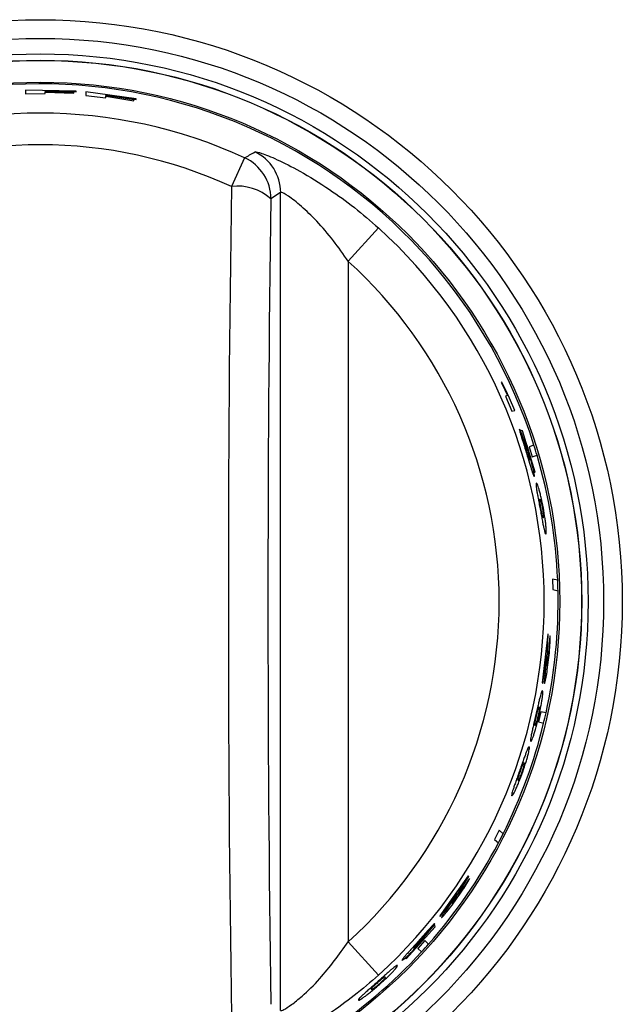
# Model space of a CAD drawing. Units: inches. Extents: x 8.4 to 93.2, y 5.3 to 83.
# Drawn here: x 36.3 to 37.6, y 35.2 to 37.3 of the extents above; entities that cross this region are included whole.
import ezdxf

# ---------------------------------------------------------------- set-up
doc = ezdxf.new("R2010")
doc.units = ezdxf.units.IN
doc.header["$MEASUREMENT"] = 0

msp = doc.modelspace()

# ---------------------------------------------------------------- linework, layer by layer
at = {"color": 7, "linetype": 'Continuous', "lineweight": 25}
for p, q in [((36.4135, 37.188), (36.3012, 37.1902)), ((36.3012, 37.1902), (36.3012, 37.1819)), ((36.3012, 37.1819), (36.3454, 37.1823)), ((36.3454, 37.1871), (36.3454, 37.1891)), ((36.3454, 37.1891), (36.4135, 37.1864)), ((36.4086, 37.1848), (36.3454, 37.1871)), ((36.3454, 37.1823), (36.3454, 37.1855)), ((36.3454, 37.1855), (36.4086, 37.1832)), ((36.4086, 37.1832), (36.4086, 37.1848)), ((36.4135, 37.1864), (36.4135, 37.188)), ((36.5465, 37.1708), (36.4353, 37.1863)), ((36.4353, 37.1863), (36.4353, 37.1778)), ((36.4353, 37.1778), (36.4793, 37.173)), ((36.4793, 37.1779), (36.4793, 37.1799)), ((36.4793, 37.1799), (36.5465, 37.1692)), ((36.5417, 37.1681), (36.4793, 37.1779)), ((36.4793, 37.173), (36.4793, 37.1763)), ((36.4793, 37.1763), (36.5417, 37.1665)), ((36.5417, 37.1665), (36.5417, 37.1681)), ((36.5465, 37.1692), (36.5465, 37.1708)), ((36.7873, 37.0398), (36.758, 36.9761)), ((36.8671, 36.9629), (36.8454, 36.9491)), ((36.8671, 35.1493), (36.8671, 36.9629)), ((37.0169, 36.8104), (37.0839, 36.8844)), ((37.0169, 36.8104), (37.0169, 35.3018)), ((37.3577, 36.5424), (37.3561, 36.5419)), ((37.3561, 36.5419), (37.3644, 36.5252)), ((37.3663, 36.5249), (37.3577, 36.5424)), ((37.3644, 36.5252), (37.3703, 36.513)), ((37.3748, 36.5073), (37.3663, 36.5249)), ((37.3703, 36.513), (37.3653, 36.5114)), ((37.3653, 36.5114), (37.3795, 36.4779)), ((37.3863, 36.4799), (37.3748, 36.5073)), ((37.3795, 36.4779), (37.3863, 36.4799)), ((37.4088, 36.403), (37.3968, 36.4381)), ((37.4034, 36.4348), (37.3984, 36.4361)), ((37.3984, 36.4361), (37.4105, 36.4006)), ((37.4315, 36.3431), (37.4034, 36.4348)), ((37.4104, 36.4041), (37.4128, 36.4025)), ((37.4128, 36.4025), (37.4302, 36.3427)), ((37.4287, 36.4027), (37.4178, 36.3994)), ((37.4178, 36.3994), (37.4245, 36.3773)), ((37.4245, 36.3773), (37.4355, 36.3806)), ((37.4302, 36.3427), (37.4315, 36.3431)), ((37.4814, 36.1033), (37.4699, 36.1059)), ((37.4699, 36.1059), (37.4706, 36.0827)), ((37.4706, 36.0827), (37.4821, 36.0802)), ((37.4591, 35.9839), (37.4468, 35.8756)), ((37.4579, 35.9283), (37.4605, 35.9836)), ((37.4605, 35.9836), (37.4591, 35.9839)), ((37.4639, 35.9803), (37.4607, 35.9425)), ((37.4482, 35.8753), (37.4566, 35.9378)), ((37.4566, 35.9378), (37.4526, 35.8901)), ((37.4607, 35.9425), (37.4608, 35.9424)), ((37.4468, 35.8756), (37.4482, 35.8753)), ((37.4443, 35.8118), (37.4391, 35.7892)), ((37.4555, 35.8092), (37.4443, 35.8118)), ((37.4391, 35.7892), (37.4503, 35.7866)), ((37.3517, 35.5492), (37.3411, 35.5286)), ((37.3605, 35.5414), (37.3517, 35.5492)), ((37.3411, 35.5286), (37.3499, 35.5208)), ((37.2831, 35.4478), (37.2199, 35.359)), ((37.2551, 35.3997), (37.2842, 35.4468)), ((37.2856, 35.4423), (37.2644, 35.4107)), ((37.2842, 35.4468), (37.2831, 35.4478)), ((37.2209, 35.3581), (37.2585, 35.4086)), ((37.2585, 35.4086), (37.2319, 35.3689)), ((37.2644, 35.4107), (37.2645, 35.4107)), ((37.2199, 35.359), (37.2209, 35.3581)), ((37.1455, 35.2636), (37.2096, 35.335)), ((37.2082, 35.3399), (37.184, 35.3113)), ((37.1852, 35.314), (37.2091, 35.3423)), ((37.2096, 35.335), (37.2082, 35.3399)), ((37.0169, 35.3018), (37.0839, 35.2278)), ((37.1868, 35.3103), (37.1445, 35.2645)), ((37.1867, 35.3044), (37.1712, 35.2872)), ((37.1952, 35.2967), (37.1867, 35.3044)), ((37.187, 35.3131), (37.1868, 35.3103)), ((37.1712, 35.2872), (37.1797, 35.2795)), ((37.1445, 35.2645), (37.1455, 35.2636))]:
    msp.add_line(p, q, dxfattribs=at)
for radius in [1.29, 1.2486, 1.2142, 1.2002, 1.1997, 1.1515]:
    msp.add_circle((36.3345, 36.0561), radius, dxfattribs=at)
for centre, radius, start, end in [((36.3345, 36.0561), 1.1478, 17.5775, 112.4074), ((36.3345, 36.0561), 1.0829, 65.2849, 114.7151), ((36.3345, 36.0561), 1.0127, 65.2849, 114.7151), ((36.767, 36.9627), 0.1002, 0.1064, 64.3832), ((36.7453, 36.9489), 0.1002, 0.1083, 65.1766), ((99.4107, 36.0561), 62.6595, 179.158741, 180.841259), ((36.7723, 36.8676), 0.1095, 48.1243, 97.5428), ((97.6588, 36.0561), 60.8199, 179.158741, 180.841259), ((36.3345, 36.0561), 1.117, 312.1342, 47.8658), ((36.3345, 36.0561), 1.0171, 312.1342, 47.8658), ((36.3345, 36.0561), 1.1478, 16.4225, 17.5775), ((36.3345, 36.0561), 1.1478, 2.3565, 16.4225), ((36.3345, 36.0561), 1.1478, 1.2007, 2.3565), ((36.3345, 36.0561), 1.1478, 347.5779, 1.2007), ((36.3345, 36.0561), 1.1478, 346.4221, 347.5779), ((36.3345, 36.0561), 1.1478, 333.3569, 346.4221), ((36.3345, 36.0561), 1.1478, 332.2011, 333.3569), ((36.3345, 36.0561), 1.1478, 318.5775, 332.2011), ((36.3345, 36.0561), 1.1478, 303.3566, 317.4225), ((36.3345, 36.0561), 1.1478, 317.4225, 318.5775)]:
    msp.add_arc(centre, radius, start, end, dxfattribs=at)
for points, knots in [([(36.7873, 37.0398), (36.791, 37.0419), (36.7987, 37.0464), (36.8063, 37.0507), (36.8103, 37.053)], [0, 0, 0, 0, 0.48202, 1, 1, 1, 1]), ([(36.8103, 37.053), (36.8138, 37.0527), (36.8209, 37.0521), (36.8584, 37.037), (36.911, 37.0105), (36.9713, 36.9735), (37.031, 36.9303), (37.0663, 36.8997), (37.0839, 36.8844)], [0, 0, 0, 0, 0.161681, 0.323071, 0.491433, 0.684437, 0.842091, 1, 1, 1, 1]), ([(37.0169, 36.8104), (37.0062, 36.8259), (36.9843, 36.8574), (36.9484, 36.8992), (36.9125, 36.9339), (36.8834, 36.9562), (36.8697, 36.9636), (36.8677, 36.963), (36.8671, 36.9629)], [0, 0, 0, 0, 0.1971074, 0.4006888, 0.5855008, 0.7718613, 0.933476, 1, 1, 1, 1]), ([(37.3968, 36.4381), (37.3967, 36.4374), (37.3967, 36.4362), (37.3982, 36.4302), (37.3995, 36.4259), (37.4001, 36.4237)], [0, 0, 0, 0, 0.499148, 0.748204, 1, 1, 1, 1]), ([(37.4001, 36.4237), (37.4018, 36.4184), (37.4056, 36.4062), (37.4099, 36.3924), (37.4122, 36.3847)], [0, 0, 0, 0, 0.443515, 1, 1, 1, 1]), ([(37.4097, 36.3983), (37.4095, 36.3989), (37.4092, 36.4002), (37.4087, 36.4022), (37.4088, 36.4027), (37.4088, 36.403)], [0, 0, 0, 0, 0.237016, 0.47695, 1, 1, 1, 1]), ([(37.4129, 36.3874), (37.4123, 36.3893), (37.4114, 36.3923), (37.4103, 36.396), (37.4099, 36.3975), (37.4097, 36.3983)], [0, 0, 0, 0, 0.499371, 0.748517, 1, 1, 1, 1]), ([(37.415, 36.3919), (37.4142, 36.3943), (37.4125, 36.3992), (37.4111, 36.4024), (37.4104, 36.4041)], [0, 0, 0, 0, 0.488023, 1, 1, 1, 1]), ([(37.4105, 36.4006), (37.4107, 36.4002), (37.411, 36.3996), (37.4118, 36.3977), (37.4123, 36.3964), (37.4125, 36.3958)], [0, 0, 0, 0, 0.499435, 0.748846, 1, 1, 1, 1]), ([(37.4125, 36.3958), (37.413, 36.3943), (37.4141, 36.3911), (37.4153, 36.3874), (37.4159, 36.3854)], [0, 0, 0, 0, 0.460897, 1, 1, 1, 1]), ([(37.4206, 36.3741), (37.4197, 36.3773), (37.4178, 36.3835), (37.4159, 36.3892), (37.415, 36.3919)], [0, 0, 0, 0, 0.522888, 1, 1, 1, 1]), ([(37.4122, 36.3847), (37.4145, 36.3773), (37.4177, 36.3665), (37.4216, 36.3537), (37.4232, 36.3488), (37.4239, 36.3464)], [0, 0, 0, 0, 0.53986, 0.775422, 1, 1, 1, 1]), ([(37.4171, 36.3743), (37.4168, 36.3751), (37.4162, 36.3768), (37.4148, 36.3812), (37.4136, 36.3849), (37.4129, 36.3874)], [0, 0, 0, 0, 0.251923, 0.500767, 1, 1, 1, 1]), ([(37.4159, 36.3854), (37.4162, 36.3843), (37.4169, 36.3821), (37.4177, 36.379), (37.4184, 36.3763), (37.4188, 36.3749), (37.4189, 36.3741)], [0, 0, 0, 0, 0.26084, 0.500138, 0.743226, 1, 1, 1, 1]), ([(37.4193, 36.3699), (37.4191, 36.37), (37.4188, 36.3702), (37.418, 36.372), (37.4174, 36.3735), (37.4171, 36.3743)], [0, 0, 0, 0, 0.508488, 0.762647, 1, 1, 1, 1]), ([(37.4189, 36.3741), (37.4192, 36.3729), (37.4197, 36.3703), (37.4194, 36.3701), (37.4193, 36.3699)], [0, 0, 0, 0, 0.448009, 1, 1, 1, 1]), ([(37.4282, 36.3446), (37.4277, 36.3466), (37.4269, 36.3506), (37.4245, 36.3605), (37.4222, 36.3687), (37.4206, 36.3741)], [0, 0, 0, 0, 0.251069, 0.500767, 1, 1, 1, 1]), ([(37.4239, 36.3464), (37.4246, 36.3442), (37.4261, 36.3397), (37.4282, 36.3342), (37.4288, 36.3337), (37.4293, 36.3333)], [0, 0, 0, 0, 0.248003, 0.500535, 1, 1, 1, 1]), ([(37.4293, 36.3333), (37.4295, 36.3338), (37.4298, 36.3345), (37.4292, 36.3391), (37.4285, 36.3428), (37.4282, 36.3446)], [0, 0, 0, 0, 0.499587, 0.753375, 1, 1, 1, 1]), ([(37.4339, 36.3189), (37.4336, 36.3182), (37.433, 36.3172), (37.4336, 36.3106), (37.4344, 36.3058), (37.4347, 36.3035)], [0, 0, 0, 0, 0.547257, 0.781669, 1, 1, 1, 1]), ([(37.4399, 36.3051), (37.4392, 36.3073), (37.4378, 36.3119), (37.4355, 36.3179), (37.4346, 36.3185), (37.4339, 36.3189)], [0, 0, 0, 0, 0.218756, 0.45331, 1, 1, 1, 1]), ([(37.4347, 36.3035), (37.4352, 36.3009), (37.436, 36.2957), (37.4379, 36.2855), (37.4401, 36.2739), (37.4416, 36.2657), (37.4424, 36.2613)], [0, 0, 0, 0, 0.239351, 0.476899, 0.726448, 1, 1, 1, 1]), ([(37.4495, 36.2635), (37.4479, 36.2714), (37.4456, 36.2832), (37.4422, 36.2971), (37.4407, 36.3024), (37.4399, 36.3051)], [0, 0, 0, 0, 0.499174, 0.748753, 1, 1, 1, 1]), ([(37.442, 36.2824), (37.4417, 36.2823), (37.4411, 36.2821), (37.4412, 36.2787), (37.4413, 36.2773)], [0, 0, 0, 0, 0.5926765, 1, 1, 1, 1]), ([(37.4447, 36.2783), (37.4442, 36.2796), (37.443, 36.2827), (37.4424, 36.2825), (37.442, 36.2824)], [0, 0, 0, 0, 0.407367, 1, 1, 1, 1]), ([(37.4413, 36.2773), (37.4414, 36.2764), (37.4415, 36.2748), (37.4421, 36.2712), (37.4428, 36.2667), (37.4434, 36.2634), (37.4437, 36.2617)], [0, 0, 0, 0, 0.263026, 0.500088, 0.73875, 1, 1, 1, 1]), ([(37.4424, 36.2613), (37.4432, 36.257), (37.4447, 36.2488), (37.4468, 36.2372), (37.4487, 36.2271), (37.4498, 36.222), (37.4503, 36.2194)], [0, 0, 0, 0, 0.273537, 0.52308, 0.760634, 1, 1, 1, 1]), ([(37.4437, 36.2617), (37.444, 36.26), (37.4447, 36.2568), (37.4456, 36.2524), (37.4464, 36.2488), (37.4468, 36.2473), (37.447, 36.2465)], [0, 0, 0, 0, 0.261163, 0.49991, 0.736955, 1, 1, 1, 1]), ([(37.4482, 36.2631), (37.4478, 36.2648), (37.4472, 36.268), (37.4463, 36.2725), (37.4454, 36.276), (37.4449, 36.2775), (37.4447, 36.2783)], [0, 0, 0, 0, 0.261451, 0.499925, 0.737019, 1, 1, 1, 1]), ([(37.4504, 36.2475), (37.4503, 36.2484), (37.4502, 36.25), (37.4498, 36.2537), (37.4491, 36.2581), (37.4485, 36.2614), (37.4482, 36.2631)], [0, 0, 0, 0, 0.262922, 0.500075, 0.73856, 1, 1, 1, 1]), ([(37.4556, 36.221), (37.4553, 36.2238), (37.4548, 36.2294), (37.4529, 36.2437), (37.4508, 36.2556), (37.4495, 36.2635)], [0, 0, 0, 0, 0.251209, 0.500826, 1, 1, 1, 1]), ([(37.447, 36.2465), (37.4474, 36.2452), (37.4486, 36.2421), (37.4492, 36.2422), (37.4495, 36.2423)], [0, 0, 0, 0, 0.4078598, 1, 1, 1, 1]), ([(37.4495, 36.2423), (37.4498, 36.2424), (37.4504, 36.2426), (37.4504, 36.2461), (37.4504, 36.2475)], [0, 0, 0, 0, 0.5921211, 1, 1, 1, 1]), ([(37.4503, 36.2194), (37.4508, 36.2172), (37.4519, 36.2125), (37.4536, 36.2064), (37.4545, 36.2058), (37.455, 36.2054)], [0, 0, 0, 0, 0.218373, 0.452799, 1, 1, 1, 1]), ([(37.455, 36.2054), (37.4555, 36.2061), (37.4561, 36.2071), (37.4561, 36.2138), (37.4557, 36.2187), (37.4556, 36.221)], [0, 0, 0, 0, 0.546653, 0.781217, 1, 1, 1, 1]), ([(37.4644, 35.9656), (37.4645, 35.9678), (37.4646, 35.9722), (37.4646, 35.9784), (37.4642, 35.9795), (37.4639, 35.9803)], [0, 0, 0, 0, 0.253715, 0.5010451, 1, 1, 1, 1]), ([(37.4612, 35.927), (37.462, 35.9339), (37.4631, 35.9442), (37.464, 35.9573), (37.4643, 35.9629), (37.4644, 35.9656)], [0, 0, 0, 0, 0.508979, 0.76379, 1, 1, 1, 1]), ([(37.4609, 35.9382), (37.4608, 35.9375), (37.4607, 35.9359), (37.4604, 35.9322), (37.4601, 35.9292), (37.4599, 35.9271)], [0, 0, 0, 0, 0.250692, 0.486893, 1, 1, 1, 1]), ([(37.4608, 35.9424), (37.4609, 35.9423), (37.461, 35.942), (37.461, 35.9402), (37.4609, 35.9389), (37.4609, 35.9382)], [0, 0, 0, 0, 0.499257, 0.747262, 1, 1, 1, 1]), ([(37.4555, 35.888), (37.4565, 35.8934), (37.4586, 35.9055), (37.4603, 35.9193), (37.4612, 35.927)], [0, 0, 0, 0, 0.445831, 1, 1, 1, 1]), ([(37.4575, 35.9131), (37.4574, 35.9134), (37.4572, 35.9141), (37.4574, 35.9193), (37.4577, 35.9247), (37.4579, 35.9283)], [0, 0, 0, 0, 0.2196531, 0.4848228, 1, 1, 1, 1]), ([(37.4584, 35.9167), (37.4583, 35.9161), (37.4581, 35.9149), (37.4577, 35.9134), (37.4576, 35.9132), (37.4575, 35.9131)], [0, 0, 0, 0, 0.249028, 0.500448, 1, 1, 1, 1]), ([(37.4599, 35.9271), (37.4596, 35.9252), (37.4593, 35.9224), (37.4588, 35.9189), (37.4586, 35.9174), (37.4584, 35.9167)], [0, 0, 0, 0, 0.499695, 0.753514, 1, 1, 1, 1]), ([(37.4526, 35.8901), (37.4522, 35.8862), (37.4517, 35.8803), (37.4516, 35.8755), (37.4518, 35.8749), (37.452, 35.8747)], [0, 0, 0, 0, 0.499897, 0.759095, 1, 1, 1, 1]), ([(37.452, 35.8747), (37.4521, 35.8748), (37.4525, 35.875), (37.4533, 35.8775), (37.4543, 35.8817), (37.4551, 35.8859), (37.4555, 35.888)], [0, 0, 0, 0, 0.260627, 0.500152, 0.744124, 1, 1, 1, 1]), ([(37.4475, 35.8583), (37.4468, 35.8578), (37.446, 35.8572), (37.4439, 35.8511), (37.4427, 35.8464), (37.4421, 35.8442)], [0, 0, 0, 0, 0.54726, 0.781671, 1, 1, 1, 1]), ([(37.4474, 35.8429), (37.4476, 35.8453), (37.4482, 35.8501), (37.4485, 35.8566), (37.4479, 35.8576), (37.4475, 35.8583)], [0, 0, 0, 0, 0.218753, 0.453307, 1, 1, 1, 1]), ([(37.4421, 35.8442), (37.4414, 35.8416), (37.4402, 35.8365), (37.4378, 35.8265), (37.4352, 35.815), (37.4333, 35.8068), (37.4323, 35.8025)], [0, 0, 0, 0, 0.239351, 0.4769, 0.726449, 1, 1, 1, 1]), ([(37.4395, 35.8009), (37.4412, 35.8087), (37.4438, 35.8205), (37.4462, 35.8347), (37.447, 35.8402), (37.4474, 35.8429)], [0, 0, 0, 0, 0.499174, 0.748752, 1, 1, 1, 1]), ([(37.4323, 35.8025), (37.4313, 35.7983), (37.4294, 35.7901), (37.4268, 35.7786), (37.4245, 35.7686), (37.4234, 35.7634), (37.4228, 35.7608)], [0, 0, 0, 0, 0.273538, 0.523081, 0.760635, 1, 1, 1, 1]), ([(37.4337, 35.8022), (37.4333, 35.8005), (37.4325, 35.7973), (37.4316, 35.7929), (37.4309, 35.7893), (37.4307, 35.7877), (37.4306, 35.7869)], [0, 0, 0, 0, 0.261163, 0.49991, 0.736955, 1, 1, 1, 1]), ([(37.4376, 35.8174), (37.4373, 35.8166), (37.4369, 35.8151), (37.4359, 35.8115), (37.4348, 35.8071), (37.4341, 35.8039), (37.4337, 35.8022)], [0, 0, 0, 0, 0.263027, 0.500088, 0.73875, 1, 1, 1, 1]), ([(37.434, 35.7861), (37.4343, 35.7869), (37.4348, 35.7884), (37.4359, 35.7919), (37.437, 35.7963), (37.4378, 35.7995), (37.4382, 35.8012)], [0, 0, 0, 0, 0.262922, 0.500075, 0.738559, 1, 1, 1, 1]), ([(37.4403, 35.8216), (37.44, 35.8217), (37.4394, 35.8218), (37.4381, 35.8187), (37.4376, 35.8174)], [0, 0, 0, 0, 0.592681, 1, 1, 1, 1]), ([(37.4382, 35.8012), (37.4385, 35.8029), (37.4393, 35.8061), (37.4402, 35.8105), (37.4408, 35.8142), (37.441, 35.8157), (37.4411, 35.8166)], [0, 0, 0, 0, 0.261451, 0.499925, 0.737019, 1, 1, 1, 1]), ([(37.4411, 35.8166), (37.4411, 35.818), (37.4413, 35.8214), (37.4407, 35.8215), (37.4403, 35.8216)], [0, 0, 0, 0, 0.407363, 1, 1, 1, 1]), ([(37.4281, 35.7596), (37.429, 35.7623), (37.4307, 35.7675), (37.4347, 35.7813), (37.4376, 35.7931), (37.4395, 35.8009)], [0, 0, 0, 0, 0.251209, 0.500826, 1, 1, 1, 1]), ([(37.4306, 35.7869), (37.4305, 35.7855), (37.4302, 35.7821), (37.4308, 35.782), (37.4311, 35.7819)], [0, 0, 0, 0, 0.407686, 1, 1, 1, 1]), ([(37.4311, 35.7819), (37.4315, 35.7818), (37.4321, 35.7817), (37.4335, 35.7848), (37.434, 35.7861)], [0, 0, 0, 0, 0.592295, 1, 1, 1, 1]), ([(37.4228, 35.7608), (37.4224, 35.7586), (37.4215, 35.7538), (37.4206, 35.7474), (37.4211, 35.7465), (37.4215, 35.7458)], [0, 0, 0, 0, 0.218333, 0.452742, 1, 1, 1, 1]), ([(37.4215, 35.7458), (37.4221, 35.7462), (37.423, 35.7467), (37.4255, 35.7523), (37.4273, 35.7572), (37.4281, 35.7596)], [0, 0, 0, 0, 0.509162, 0.763846, 1, 1, 1, 1]), ([(37.411, 35.7203), (37.4101, 35.7178), (37.4082, 35.7128), (37.4048, 35.7031), (37.4008, 35.692), (37.3981, 35.684), (37.3966, 35.6799)], [0, 0, 0, 0, 0.239351, 0.476899, 0.726448, 1, 1, 1, 1]), ([(37.4038, 35.6782), (37.4064, 35.6859), (37.4103, 35.6973), (37.4143, 35.711), (37.4156, 35.7164), (37.4163, 35.719)], [0, 0, 0, 0, 0.499174, 0.748753, 1, 1, 1, 1]), ([(37.418, 35.734), (37.4174, 35.7336), (37.4164, 35.733), (37.4136, 35.727), (37.4119, 35.7225), (37.411, 35.7203)], [0, 0, 0, 0, 0.547204, 0.781629, 1, 1, 1, 1]), ([(37.4163, 35.719), (37.4168, 35.7213), (37.4179, 35.726), (37.4189, 35.7324), (37.4184, 35.7333), (37.418, 35.734)], [0, 0, 0, 0, 0.218795, 0.453363, 1, 1, 1, 1]), ([(37.4036, 35.6943), (37.4032, 35.6935), (37.4026, 35.692), (37.4012, 35.6886), (37.3996, 35.6843), (37.3985, 35.6812), (37.3979, 35.6796)], [0, 0, 0, 0, 0.26304, 0.500089, 0.738763, 1, 1, 1, 1]), ([(37.4025, 35.6785), (37.403, 35.6802), (37.4041, 35.6833), (37.4055, 35.6876), (37.4065, 35.6911), (37.4069, 35.6927), (37.4071, 35.6935)], [0, 0, 0, 0, 0.261438, 0.499924, 0.737005, 1, 1, 1, 1]), ([(37.4068, 35.6984), (37.4065, 35.6984), (37.4059, 35.6986), (37.4042, 35.6955), (37.4036, 35.6943)], [0, 0, 0, 0, 0.5924995, 1, 1, 1, 1]), ([(37.4071, 35.6935), (37.4073, 35.6948), (37.4078, 35.6981), (37.4072, 35.6983), (37.4068, 35.6984)], [0, 0, 0, 0, 0.407721, 1, 1, 1, 1]), ([(37.3966, 35.6799), (37.3951, 35.6758), (37.3923, 35.6679), (37.3884, 35.6568), (37.385, 35.6471), (37.3833, 35.6421), (37.3825, 35.6396)], [0, 0, 0, 0, 0.2735366, 0.5230801, 0.7606343, 1, 1, 1, 1]), ([(37.3878, 35.6384), (37.389, 35.641), (37.3913, 35.646), (37.3969, 35.6593), (37.401, 35.6707), (37.4038, 35.6782)], [0, 0, 0, 0, 0.251195, 0.500826, 1, 1, 1, 1]), ([(37.3979, 35.6796), (37.3974, 35.678), (37.3963, 35.6748), (37.3948, 35.6706), (37.3937, 35.6671), (37.3934, 35.6656), (37.3931, 35.6648)], [0, 0, 0, 0, 0.261141, 0.499911, 0.737003, 1, 1, 1, 1]), ([(37.3966, 35.6639), (37.397, 35.6647), (37.3977, 35.6662), (37.3991, 35.6696), (37.4008, 35.6738), (37.4019, 35.6769), (37.4025, 35.6785)], [0, 0, 0, 0, 0.262873, 0.500073, 0.738582, 1, 1, 1, 1]), ([(37.3931, 35.6648), (37.3929, 35.6634), (37.3923, 35.6601), (37.3929, 35.66), (37.3932, 35.6599)], [0, 0, 0, 0, 0.407682, 1, 1, 1, 1]), ([(37.3932, 35.6599), (37.3936, 35.6598), (37.3942, 35.6597), (37.3959, 35.6627), (37.3966, 35.6639)], [0, 0, 0, 0, 0.592299, 1, 1, 1, 1]), ([(37.3825, 35.6396), (37.3818, 35.6374), (37.3804, 35.6329), (37.3788, 35.6267), (37.3793, 35.6258), (37.3796, 35.6252)], [0, 0, 0, 0, 0.2183338, 0.4527463, 1, 1, 1, 1]), ([(37.3796, 35.6252), (37.3802, 35.6255), (37.3812, 35.626), (37.3844, 35.6314), (37.3867, 35.6361), (37.3878, 35.6384)], [0, 0, 0, 0, 0.509163, 0.76385, 1, 1, 1, 1]), ([(37.2789, 35.4292), (37.28, 35.4311), (37.2823, 35.4348), (37.2852, 35.4403), (37.2854, 35.4415), (37.2856, 35.4423)], [0, 0, 0, 0, 0.253715, 0.501045, 1, 1, 1, 1]), ([(37.2573, 35.3969), (37.2613, 35.4026), (37.2673, 35.4111), (37.2745, 35.4221), (37.2775, 35.4269), (37.2789, 35.4292)], [0, 0, 0, 0, 0.508982, 0.763795, 1, 1, 1, 1]), ([(37.2645, 35.4107), (37.2645, 35.4105), (37.2644, 35.4102), (37.2636, 35.4086), (37.2629, 35.4075), (37.2625, 35.407)], [0, 0, 0, 0, 0.499255, 0.747239, 1, 1, 1, 1]), ([(37.2335, 35.3656), (37.2369, 35.3699), (37.2446, 35.3794), (37.2528, 35.3907), (37.2573, 35.3969)], [0, 0, 0, 0, 0.445899, 1, 1, 1, 1]), ([(37.2473, 35.3867), (37.2474, 35.387), (37.2476, 35.3877), (37.2502, 35.3921), (37.2532, 35.3967), (37.2551, 35.3997)], [0, 0, 0, 0, 0.2196878, 0.4848391, 1, 1, 1, 1]), ([(37.2499, 35.3893), (37.2496, 35.3888), (37.2488, 35.3879), (37.2477, 35.3867), (37.2475, 35.3867), (37.2473, 35.3867)], [0, 0, 0, 0, 0.249028, 0.500448, 1, 1, 1, 1]), ([(37.2562, 35.3977), (37.2551, 35.3962), (37.2534, 35.3938), (37.2513, 35.391), (37.2504, 35.3899), (37.2499, 35.3893)], [0, 0, 0, 0, 0.499695, 0.753514, 1, 1, 1, 1]), ([(37.2625, 35.407), (37.2621, 35.4063), (37.2613, 35.405), (37.2592, 35.4018), (37.2574, 35.3994), (37.2562, 35.3977)], [0, 0, 0, 0, 0.248425, 0.500408, 1, 1, 1, 1]), ([(37.2319, 35.3689), (37.2297, 35.3656), (37.2264, 35.3607), (37.224, 35.3566), (37.2239, 35.356), (37.2239, 35.3557)], [0, 0, 0, 0, 0.499896, 0.759071, 1, 1, 1, 1]), ([(37.2239, 35.3557), (37.2241, 35.3557), (37.2245, 35.3557), (37.2264, 35.3575), (37.2294, 35.3607), (37.2321, 35.3639), (37.2335, 35.3656)], [0, 0, 0, 0, 0.260622, 0.500152, 0.744134, 1, 1, 1, 1]), ([(37.1985, 35.332), (37.1947, 35.3279), (37.1863, 35.3184), (37.1766, 35.3076), (37.1713, 35.3016)], [0, 0, 0, 0, 0.443515, 1, 1, 1, 1]), ([(37.2091, 35.3423), (37.2084, 35.342), (37.2074, 35.3415), (37.2031, 35.337), (37.2, 35.3337), (37.1985, 35.332)], [0, 0, 0, 0, 0.499149, 0.748214, 1, 1, 1, 1]), ([(36.8671, 35.1493), (36.8689, 35.1494), (36.8724, 35.1496), (36.8906, 35.1613), (36.9182, 35.1835), (36.964, 35.2282), (36.9965, 35.2734), (37.0169, 35.3018)], [0, 0, 0, 0, 0.140103, 0.280069, 0.423224, 0.636659, 1, 1, 1, 1]), ([(37.1713, 35.3016), (37.166, 35.2958), (37.1585, 35.2875), (37.1495, 35.2776), (37.1461, 35.2737), (37.1444, 35.2718)], [0, 0, 0, 0, 0.53986, 0.775422, 1, 1, 1, 1]), ([(37.1648, 35.292), (37.1654, 35.2927), (37.1665, 35.2941), (37.1696, 35.2976), (37.1721, 35.3005), (37.1739, 35.3024)], [0, 0, 0, 0, 0.251923, 0.500767, 1, 1, 1, 1]), ([(37.1665, 35.2889), (37.1688, 35.2914), (37.1731, 35.2962), (37.177, 35.3007), (37.1788, 35.3029)], [0, 0, 0, 0, 0.522889, 1, 1, 1, 1]), ([(37.1809, 35.3071), (37.1799, 35.3059), (37.1777, 35.3033), (37.1751, 35.3004), (37.1737, 35.2988)], [0, 0, 0, 0, 0.460897, 1, 1, 1, 1]), ([(37.1739, 35.3024), (37.1752, 35.304), (37.1773, 35.3063), (37.1799, 35.309), (37.181, 35.3102), (37.1816, 35.3108)], [0, 0, 0, 0, 0.499371, 0.748517, 1, 1, 1, 1]), ([(37.1788, 35.3029), (37.1805, 35.3048), (37.1838, 35.3089), (37.1859, 35.3117), (37.187, 35.3131)], [0, 0, 0, 0, 0.488023, 1, 1, 1, 1]), ([(37.184, 35.3113), (37.1838, 35.3109), (37.1834, 35.3103), (37.1822, 35.3087), (37.1813, 35.3076), (37.1809, 35.3071)], [0, 0, 0, 0, 0.499435, 0.748846, 1, 1, 1, 1]), ([(37.1816, 35.3108), (37.182, 35.3112), (37.183, 35.3122), (37.1845, 35.3136), (37.1849, 35.3138), (37.1852, 35.314)], [0, 0, 0, 0, 0.236926, 0.476843, 1, 1, 1, 1]), ([(37.1451, 35.2673), (37.1466, 35.2687), (37.1496, 35.2715), (37.1568, 35.2786), (37.1626, 35.2848), (37.1665, 35.2889)], [0, 0, 0, 0, 0.251052, 0.500767, 1, 1, 1, 1]), ([(37.1622, 35.2879), (37.1622, 35.2882), (37.1622, 35.2885), (37.1634, 35.2902), (37.1644, 35.2914), (37.1648, 35.292)], [0, 0, 0, 0, 0.5456574, 0.7804858, 1, 1, 1, 1]), ([(37.1656, 35.2904), (37.1647, 35.2896), (37.1627, 35.2878), (37.1624, 35.2879), (37.1622, 35.2879)], [0, 0, 0, 0, 0.448233, 1, 1, 1, 1]), ([(37.1737, 35.2988), (37.1729, 35.2979), (37.1714, 35.2963), (37.1692, 35.2939), (37.1672, 35.2919), (37.1662, 35.2909), (37.1656, 35.2904)], [0, 0, 0, 0, 0.26084, 0.500138, 0.743226, 1, 1, 1, 1]), ([(37.1444, 35.2718), (37.1429, 35.2701), (37.1398, 35.2666), (37.1362, 35.2619), (37.1361, 35.2611), (37.136, 35.2605)], [0, 0, 0, 0, 0.248006, 0.500537, 1, 1, 1, 1]), ([(37.136, 35.2605), (37.1365, 35.2605), (37.1372, 35.2606), (37.1409, 35.2635), (37.1437, 35.266), (37.1451, 35.2673)], [0, 0, 0, 0, 0.499587, 0.753368, 1, 1, 1, 1]), ([(37.1132, 35.2405), (37.1112, 35.2388), (37.1072, 35.2353), (37.0994, 35.2285), (37.0906, 35.2207), (37.0843, 35.2151), (37.0811, 35.2122)], [0, 0, 0, 0, 0.239351, 0.476899, 0.726448, 1, 1, 1, 1]), ([(37.0865, 35.2073), (37.0925, 35.2127), (37.1014, 35.2207), (37.1116, 35.2308), (37.1154, 35.2348), (37.1173, 35.2369)], [0, 0, 0, 0, 0.499174, 0.748753, 1, 1, 1, 1]), ([(37.126, 35.2491), (37.1252, 35.249), (37.1241, 35.249), (37.1188, 35.2451), (37.115, 35.242), (37.1132, 35.2405)], [0, 0, 0, 0, 0.547257, 0.781669, 1, 1, 1, 1]), ([(37.1173, 35.2369), (37.1188, 35.2386), (37.1221, 35.2422), (37.126, 35.2473), (37.126, 35.2483), (37.126, 35.2491)], [0, 0, 0, 0, 0.218756, 0.45331, 1, 1, 1, 1]), ([(37.0839, 35.2278), (37.0662, 35.2124), (37.0308, 35.1817), (36.9679, 35.1362), (36.9026, 35.0968), (36.8456, 35.0695), (36.8163, 35.0589), (36.8118, 35.0591), (36.8103, 35.0592)], [0, 0, 0, 0, 0.158576, 0.316891, 0.536106, 0.720715, 0.906211, 1, 1, 1, 1]), ([(37.0811, 35.2122), (37.0778, 35.2093), (37.0715, 35.2037), (37.0627, 35.196), (37.055, 35.1891), (37.0511, 35.1856), (37.0492, 35.1838)], [0, 0, 0, 0, 0.273537, 0.52308, 0.760634, 1, 1, 1, 1]), ([(37.0941, 35.2214), (37.0934, 35.2209), (37.0922, 35.2199), (37.0893, 35.2175), (37.0859, 35.2146), (37.0834, 35.2124), (37.0821, 35.2113)], [0, 0, 0, 0, 0.26304, 0.500089, 0.738763, 1, 1, 1, 1]), ([(37.0855, 35.2082), (37.0868, 35.2093), (37.0893, 35.2115), (37.0926, 35.2146), (37.0952, 35.2172), (37.0962, 35.2184), (37.0968, 35.219)], [0, 0, 0, 0, 0.261438, 0.499924, 0.737005, 1, 1, 1, 1]), ([(37.099, 35.2234), (37.0987, 35.2236), (37.0982, 35.224), (37.0953, 35.2221), (37.0941, 35.2214)], [0, 0, 0, 0, 0.59263, 1, 1, 1, 1]), ([(37.0968, 35.219), (37.0976, 35.2201), (37.0997, 35.2227), (37.0992, 35.2231), (37.099, 35.2234)], [0, 0, 0, 0, 0.40759, 1, 1, 1, 1]), ([(37.0533, 35.1801), (37.0555, 35.1818), (37.06, 35.1851), (37.0713, 35.1941), (37.0804, 35.202), (37.0865, 35.2073)], [0, 0, 0, 0, 0.251209, 0.500826, 1, 1, 1, 1]), ([(37.0707, 35.2006), (37.0698, 35.1996), (37.0677, 35.197), (37.0682, 35.1966), (37.0684, 35.1963)], [0, 0, 0, 0, 0.40786, 1, 1, 1, 1]), ([(37.0684, 35.1963), (37.0687, 35.1961), (37.0692, 35.1957), (37.0721, 35.1975), (37.0733, 35.1982)], [0, 0, 0, 0, 0.592121, 1, 1, 1, 1]), ([(37.0821, 35.2113), (37.0808, 35.2101), (37.0783, 35.2079), (37.075, 35.2049), (37.0723, 35.2023), (37.0713, 35.2012), (37.0707, 35.2006)], [0, 0, 0, 0, 0.261163, 0.49991, 0.736955, 1, 1, 1, 1]), ([(37.0733, 35.1982), (37.074, 35.1987), (37.0753, 35.1996), (37.0783, 35.2019), (37.0817, 35.2048), (37.0842, 35.207), (37.0855, 35.2082)], [0, 0, 0, 0, 0.262922, 0.500075, 0.73856, 1, 1, 1, 1]), ([(37.0492, 35.1838), (37.0475, 35.1822), (37.0441, 35.1789), (37.0397, 35.1743), (37.0397, 35.1733), (37.0396, 35.1726)], [0, 0, 0, 0, 0.218334, 0.452746, 1, 1, 1, 1]), ([(37.0396, 35.1726), (37.0404, 35.1725), (37.0415, 35.1725), (37.0469, 35.1757), (37.0512, 35.1787), (37.0533, 35.1801)], [0, 0, 0, 0, 0.509163, 0.76385, 1, 1, 1, 1])]:
    msp.add_open_spline(points, degree=3, knots=knots, dxfattribs=at)

doc.saveas('drawing.dxf')
